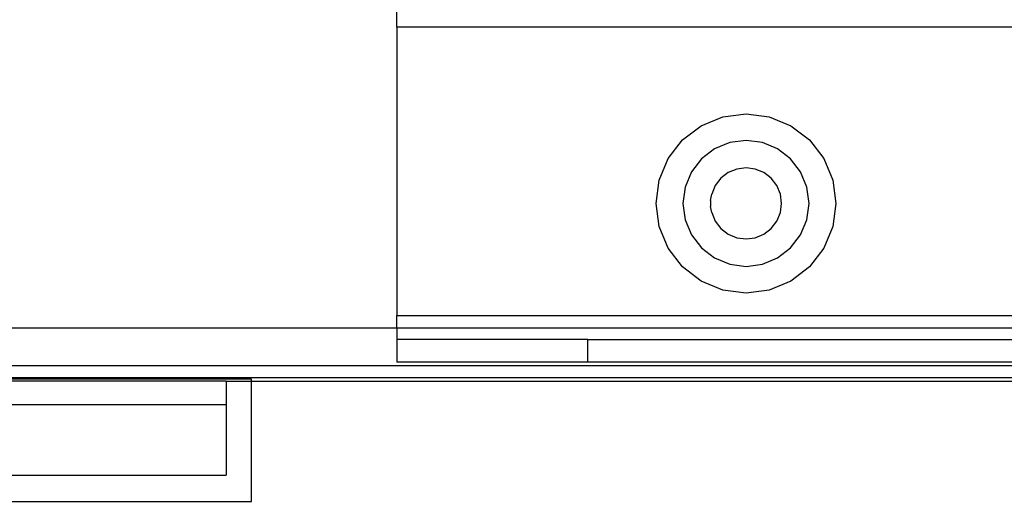
# Model space of a CAD drawing. Extents: x -57 to 63, y -24 to 15.
# Drawn here: x -49 to -48, y -6 to -5 of the extents above; entities that cross this region are included whole.
import ezdxf

# ---------------------------------------------------------------- set-up
doc = ezdxf.new("R2010")
doc.units = 0
doc.header["$MEASUREMENT"] = 0
doc.layers.get('0').update_dxf_attribs({"linetype": 'CONTINUOUS'})

msp = doc.modelspace()

# ---------------------------------------------------------------- linework, layer by layer
for p, q in [((-48.6582, -5.1505), (-48.6582, -5.1193)), ((-48.6582, -5.1505), (-48.6582, -5.528)), ((-47.2012, -5.1505), (-48.6582, -5.1505)), ((-48.2599, -5.2795), (-48.2316, -5.2678)), ((-48.2316, -5.2678), (-48.2012, -5.2638)), ((-48.2012, -5.2638), (-48.1707, -5.2678)), ((-48.1707, -5.2678), (-48.1424, -5.2795)), ((-48.2842, -5.2982), (-48.2599, -5.2795)), ((-48.1424, -5.2795), (-48.1181, -5.2982)), ((-48.3029, -5.3225), (-48.2842, -5.2982)), ((-48.2225, -5.3016), (-48.2424, -5.3098)), ((-48.2012, -5.2988), (-48.2225, -5.3016)), ((-48.1798, -5.3016), (-48.2012, -5.2988)), ((-48.1599, -5.3098), (-48.1798, -5.3016)), ((-48.1181, -5.2982), (-48.0994, -5.3225)), ((-48.2424, -5.3098), (-48.2595, -5.3229)), ((-48.1428, -5.3229), (-48.1599, -5.3098)), ((-48.3146, -5.3509), (-48.3029, -5.3225)), ((-48.2595, -5.3229), (-48.2726, -5.34)), ((-48.1297, -5.34), (-48.1428, -5.3229)), ((-48.0994, -5.3225), (-48.0877, -5.3509)), ((-48.2726, -5.34), (-48.2808, -5.3599)), ((-48.2244, -5.341), (-48.234, -5.3484)), ((-48.2132, -5.3364), (-48.2244, -5.341)), ((-48.2012, -5.3348), (-48.2132, -5.3364)), ((-48.1891, -5.3364), (-48.2012, -5.3348)), ((-48.1779, -5.341), (-48.1891, -5.3364)), ((-48.1683, -5.3484), (-48.1779, -5.341)), ((-48.1215, -5.3599), (-48.1297, -5.34)), ((-48.3187, -5.3813), (-48.3146, -5.3509)), ((-48.2414, -5.358), (-48.2461, -5.3692)), ((-48.234, -5.3484), (-48.2414, -5.358)), ((-48.1609, -5.358), (-48.1683, -5.3484)), ((-48.1562, -5.3692), (-48.1609, -5.358)), ((-48.0877, -5.3509), (-48.0837, -5.3813)), ((-48.2808, -5.3599), (-48.2837, -5.3813)), ((-48.2477, -5.3775), (-48.2461, -5.3692)), ((-48.1547, -5.3813), (-48.1562, -5.3692)), ((-48.1187, -5.3813), (-48.1215, -5.3599)), ((-48.3146, -5.4117), (-48.3187, -5.3813)), ((-48.2837, -5.3813), (-48.2808, -5.4026)), ((-48.2477, -5.3775), (-48.2477, -5.3851)), ((-48.1562, -5.3933), (-48.1547, -5.3813)), ((-48.1215, -5.4026), (-48.1187, -5.3813)), ((-48.0837, -5.3813), (-48.0877, -5.4117)), ((-48.2461, -5.3933), (-48.2477, -5.3851)), ((-48.2461, -5.3933), (-48.2414, -5.4045)), ((-48.1609, -5.4045), (-48.1562, -5.3933)), ((-48.2808, -5.4026), (-48.2726, -5.4225)), ((-48.2414, -5.4045), (-48.234, -5.4141)), ((-48.1683, -5.4141), (-48.1609, -5.4045)), ((-48.1297, -5.4225), (-48.1215, -5.4026)), ((-48.3029, -5.44), (-48.3146, -5.4117)), ((-48.2726, -5.4225), (-48.2595, -5.4396)), ((-48.234, -5.4141), (-48.2244, -5.4215)), ((-48.2244, -5.4215), (-48.2132, -5.4262)), ((-48.1891, -5.4262), (-48.1779, -5.4215)), ((-48.1779, -5.4215), (-48.1683, -5.4141)), ((-48.1428, -5.4396), (-48.1297, -5.4225)), ((-48.0877, -5.4117), (-48.0994, -5.44)), ((-48.2132, -5.4262), (-48.2012, -5.4278)), ((-48.2012, -5.4278), (-48.1891, -5.4262)), ((-48.2842, -5.4644), (-48.3029, -5.44)), ((-48.2595, -5.4396), (-48.2424, -5.4527)), ((-48.1599, -5.4527), (-48.1428, -5.4396)), ((-48.0994, -5.44), (-48.1181, -5.4644)), ((-48.2424, -5.4527), (-48.2225, -5.461)), ((-48.2225, -5.461), (-48.2012, -5.4638)), ((-48.2012, -5.4638), (-48.1798, -5.461)), ((-48.1798, -5.461), (-48.1599, -5.4527)), ((-48.2599, -5.483), (-48.2842, -5.4644)), ((-48.1181, -5.4644), (-48.1424, -5.483)), ((-48.2316, -5.4948), (-48.2599, -5.483)), ((-48.1424, -5.483), (-48.1707, -5.4948)), ((-48.2012, -5.4988), (-48.2316, -5.4948)), ((-48.1707, -5.4948), (-48.2012, -5.4988)), ((-48.6582, -5.528), (-47.2012, -5.528)), ((-48.6582, -5.544), (-48.6582, -5.528)), ((-49.2012, -5.544), (-48.6582, -5.544)), ((-48.6582, -5.544), (-47.2012, -5.544)), ((-48.6582, -5.544), (-48.6582, -5.5593)), ((-48.4082, -5.5593), (-48.6582, -5.5593)), ((-48.6582, -5.5593), (-48.6582, -5.5893)), ((-48.4082, -5.5893), (-48.4082, -5.5593)), ((-48.4082, -5.5593), (-47.2012, -5.5593)), ((-48.4082, -5.5893), (-48.6582, -5.5893)), ((-47.2012, -5.5893), (-48.4082, -5.5893)), ((-47.2012, -5.594), (-49.2012, -5.594)), ((-49.2012, -5.609), (-47.2012, -5.609)), ((-48.8482, -5.6113), (-49.2012, -5.6113)), ((-48.8812, -5.6138), (-49.2012, -5.6138)), ((-48.8812, -5.6138), (-48.8482, -5.6138)), ((-48.8812, -5.6138), (-48.8812, -5.645)), ((-48.8482, -5.6138), (-48.8482, -5.6113)), ((-48.8482, -5.7713), (-48.8482, -5.6138)), ((-48.8482, -5.6138), (-47.5532, -5.6138)), ((-48.8812, -5.645), (-49.2012, -5.645)), ((-48.8812, -5.645), (-48.8812, -5.737)), ((-49.2012, -5.737), (-48.8812, -5.737)), ((-49.2412, -5.7713), (-48.8482, -5.7713))]:
    msp.add_line(p, q)

doc.saveas('drawing.dxf')
